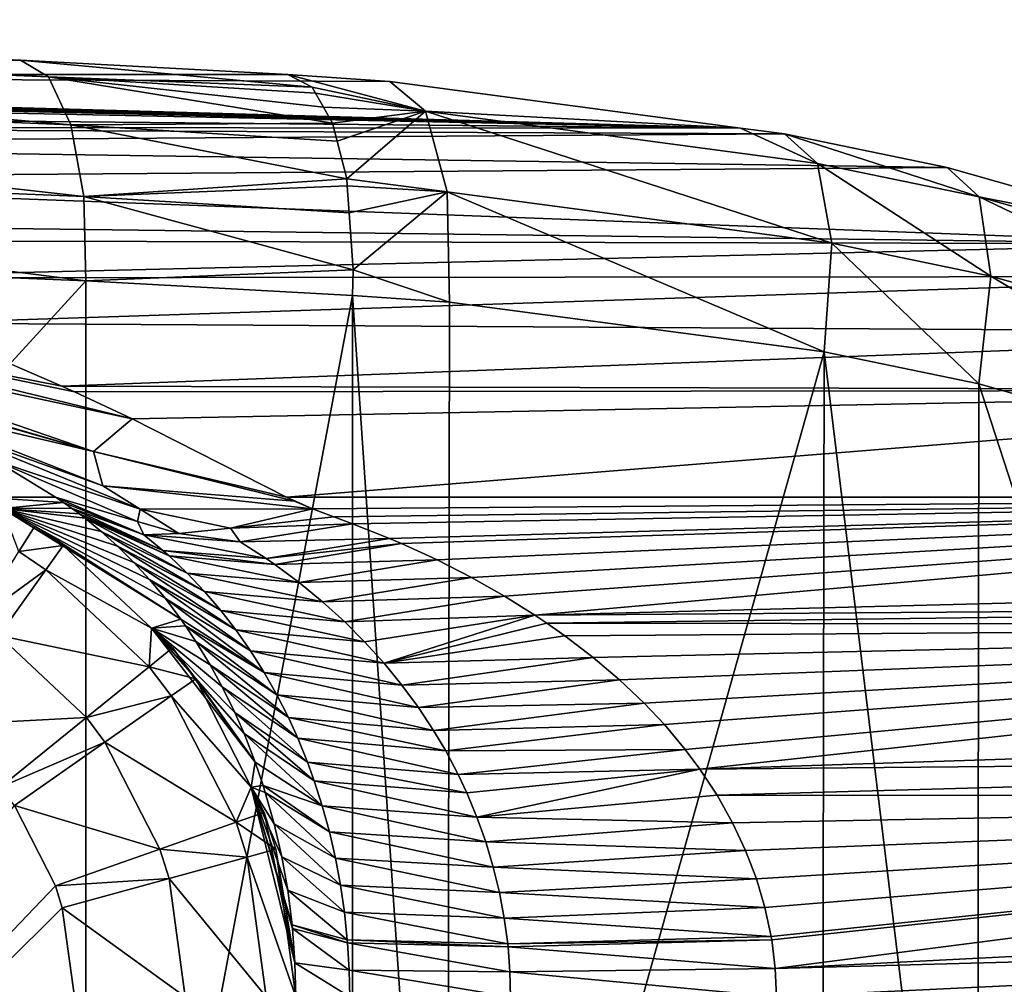
# Model space of a CAD drawing. Extents: x 0 to 42.9, y 0 to 9.3.
# Drawn here: x 33.3 to 37.7, y 4.7 to 9.1 of the extents above; entities that cross this region are included whole.
import ezdxf

# ---------------------------------------------------------------- set-up
doc = ezdxf.new("R2010")
doc.units = 0
doc.layers.add('PORCELANA', color=60, linetype='CONTINUOUS')

msp = doc.modelspace()

# ---------------------------------------------------------------- linework, layer by layer
at = {"layer": 'PORCELANA'}
for points in [[(33.2561, 8.8978, 72.8398), (27.9426, 8.8316, 52.6783), (28.7986, 9.08, 74.4611), (33.2561, 8.8978, 72.8398)], [(33.3831, 8.8215, 73.2003), (33.2561, 8.8978, 72.8398), (28.7986, 9.08, 74.4611), (33.3831, 8.8215, 73.2003)], [(33.3831, 8.8215, 73.2003), (28.7986, 9.08, 74.4611), (28.9272, 9.0039, 74.8214), (33.3831, 8.8215, 73.2003)], [(33.4844, 8.6049, 73.5084), (33.3831, 8.8215, 73.2003), (28.9272, 9.0039, 74.8214), (33.4844, 8.6049, 73.5084)], [(33.4844, 8.6049, 73.5084), (28.9272, 9.0039, 74.8214), (29.0327, 8.7872, 75.1282), (33.4844, 8.6049, 73.5084)], [(33.2561, 8.8978, 72.8398), (34.4636, 8.8317, 72.4006), (27.9426, 8.8316, 52.6783), (33.2561, 8.8978, 72.8398)], [(34.5737, 8.7749, 72.7126), (34.4636, 8.8317, 72.4006), (33.2561, 8.8978, 72.8398), (34.5737, 8.7749, 72.7126)], [(34.5737, 8.7749, 72.7126), (33.2561, 8.8978, 72.8398), (33.3831, 8.8215, 73.2003), (34.5737, 8.7749, 72.7126)], [(34.9246, 8.8003, 72.2335), (27.9426, 8.8316, 52.6783), (34.4636, 8.8317, 72.4006), (34.9246, 8.8003, 72.2335)], [(36.5095, 8.5899, 71.658), (27.957, 8.8302, 52.6443), (27.9426, 8.8316, 52.6783), (36.5095, 8.5899, 71.658)], [(36.5095, 8.5899, 71.658), (27.9426, 8.8316, 52.6783), (34.9246, 8.8003, 72.2335), (36.5095, 8.5899, 71.658)], [(27.9709, 8.829, 52.6174), (27.957, 8.8302, 52.6443), (36.5095, 8.5899, 71.658), (27.9709, 8.829, 52.6174)], [(28.0393, 8.8239, 52.559), (27.9709, 8.829, 52.6174), (36.5095, 8.5899, 71.658), (28.0393, 8.8239, 52.559)], [(28.0393, 8.8239, 52.559), (36.5095, 8.5899, 71.658), (28.0952, 8.8199, 52.5347), (28.0393, 8.8239, 52.559)], [(28.0952, 8.8199, 52.5347), (36.5095, 8.5899, 71.658), (28.2427, 8.8083, 52.4704), (28.0952, 8.8199, 52.5347)], [(28.4141, 8.7929, 52.3952), (28.2427, 8.8083, 52.4704), (36.5095, 8.5899, 71.658), (28.4141, 8.7929, 52.3952)], [(34.666, 8.6119, 72.9913), (34.6248, 8.6852, 72.866), (33.3831, 8.8215, 73.2003), (34.666, 8.6119, 72.9913)], [(33.3831, 8.8215, 73.2003), (34.6248, 8.6852, 72.866), (34.5889, 8.7485, 72.7578), (33.3831, 8.8215, 73.2003)], [(33.3831, 8.8215, 73.2003), (34.5889, 8.7485, 72.7578), (34.5737, 8.7749, 72.7126), (33.3831, 8.8215, 73.2003)], [(34.666, 8.6119, 72.9913), (33.3831, 8.8215, 73.2003), (33.4844, 8.6049, 73.5084), (34.666, 8.6119, 72.9913)], [(34.4636, 8.8317, 72.4006), (34.5737, 8.7749, 72.7126), (35.0854, 8.6661, 72.7061), (34.4636, 8.8317, 72.4006)], [(34.9246, 8.8003, 72.2335), (34.4636, 8.8317, 72.4006), (35.0854, 8.6661, 72.7061), (34.9246, 8.8003, 72.2335)], [(36.5095, 8.5899, 71.658), (28.6094, 8.7728, 52.3094), (28.4141, 8.7929, 52.3952), (36.5095, 8.5899, 71.658)], [(36.5095, 8.5899, 71.658), (28.8276, 8.7474, 52.2142), (28.6094, 8.7728, 52.3094), (36.5095, 8.5899, 71.658)], [(33.543, 8.281, 73.717), (33.4844, 8.6049, 73.5084), (29.0327, 8.7872, 75.1282), (33.543, 8.281, 73.717)], [(33.543, 8.281, 73.717), (29.0327, 8.7872, 75.1282), (29.0979, 8.4629, 75.335), (33.543, 8.281, 73.717)], [(35.0854, 8.6661, 72.7061), (34.5737, 8.7749, 72.7126), (34.5889, 8.7485, 72.7578), (35.0854, 8.6661, 72.7061)], [(34.9246, 8.8003, 72.2335), (35.0854, 8.6661, 72.7061), (36.5095, 8.5899, 71.658), (34.9246, 8.8003, 72.2335)], [(29.4463, 8.6574, 51.9534), (28.8276, 8.7474, 52.2142), (36.5095, 8.5899, 71.658), (29.4463, 8.6574, 51.9534)], [(35.0854, 8.6661, 72.7061), (34.5889, 8.7485, 72.7578), (34.6248, 8.6852, 72.866), (35.0854, 8.6661, 72.7061)], [(34.6248, 8.6852, 72.866), (34.666, 8.6119, 72.9913), (35.0854, 8.6661, 72.7061), (34.6248, 8.6852, 72.866)], [(29.4463, 8.6574, 51.9534), (36.5095, 8.5899, 71.658), (29.7727, 8.5947, 51.8221), (29.4463, 8.6574, 51.9534)], [(35.0854, 8.6661, 72.7061), (34.666, 8.6119, 72.9913), (34.6868, 8.5304, 73.0608), (35.0854, 8.6661, 72.7061)], [(35.0854, 8.6661, 72.7061), (34.6868, 8.5304, 73.0608), (34.73, 8.3611, 73.2052), (35.0854, 8.6661, 72.7061)], [(34.73, 8.3611, 73.2052), (35.1838, 8.3012, 73.0587), (35.0854, 8.6661, 72.7061), (34.73, 8.3611, 73.2052)], [(36.5095, 8.5899, 71.658), (35.0854, 8.6661, 72.7061), (36.8567, 8.4304, 72.0623), (36.5095, 8.5899, 71.658)], [(35.0854, 8.6661, 72.7061), (35.1838, 8.3012, 73.0587), (36.9221, 8.07, 72.4264), (35.0854, 8.6661, 72.7061)], [(35.0854, 8.6661, 72.7061), (36.9221, 8.07, 72.4264), (36.8567, 8.4304, 72.0623), (35.0854, 8.6661, 72.7061)], [(29.7727, 8.5947, 51.8221), (36.5095, 8.5899, 71.658), (36.7075, 8.5635, 71.586), (29.7727, 8.5947, 51.8221)], [(29.7727, 8.5947, 51.8221), (36.7075, 8.5635, 71.586), (30.1636, 8.5195, 51.6649), (29.7727, 8.5947, 51.8221)], [(33.4844, 8.6049, 73.5084), (34.6868, 8.5304, 73.0608), (34.666, 8.6119, 72.9913), (33.4844, 8.6049, 73.5084)], [(34.73, 8.3611, 73.2052), (34.6868, 8.5304, 73.0608), (33.4844, 8.6049, 73.5084), (34.73, 8.3611, 73.2052)], [(34.73, 8.3611, 73.2052), (33.4844, 8.6049, 73.5084), (33.543, 8.281, 73.717), (34.73, 8.3611, 73.2052)], [(36.5095, 8.5899, 71.658), (36.8567, 8.4304, 72.0623), (36.7075, 8.5635, 71.586), (36.5095, 8.5899, 71.658)], [(30.1636, 8.5195, 51.6649), (36.7075, 8.5635, 71.586), (37.4429, 8.4112, 71.3185), (30.1636, 8.5195, 51.6649)], [(36.7075, 8.5635, 71.586), (36.8567, 8.4304, 72.0623), (37.5867, 8.279, 71.7966), (36.7075, 8.5635, 71.586)], [(36.7075, 8.5635, 71.586), (37.5867, 8.279, 71.7966), (37.4429, 8.4112, 71.3185), (36.7075, 8.5635, 71.586)], [(30.1636, 8.5195, 51.6649), (37.4429, 8.4112, 71.3185), (30.8159, 8.3629, 51.4029), (30.1636, 8.5195, 51.6649)], [(33.552, 7.899, 73.7949), (33.543, 8.281, 73.717), (29.0979, 8.4629, 75.335), (33.552, 7.899, 73.7949)], [(33.552, 7.899, 73.7949), (29.0979, 8.4629, 75.335), (29.114, 8.0804, 75.4102), (33.552, 7.899, 73.7949)], [(30.8159, 8.3629, 51.4029), (37.4429, 8.4112, 71.3185), (38.658, 8.0667, 70.8762), (30.8159, 8.3629, 51.4029)], [(36.8567, 8.4304, 72.0623), (36.9221, 8.07, 72.4264), (37.6392, 7.9214, 72.1654), (36.8567, 8.4304, 72.0623)], [(36.8567, 8.4304, 72.0623), (37.6392, 7.9214, 72.1654), (37.5867, 8.279, 71.7966), (36.8567, 8.4304, 72.0623)], [(37.4429, 8.4112, 71.3185), (37.5867, 8.279, 71.7966), (38.658, 8.0667, 70.8762), (37.4429, 8.4112, 71.3185)], [(30.8159, 8.3629, 51.4029), (38.658, 8.0667, 70.8762), (31.532, 8.1572, 51.1319), (30.8159, 8.3629, 51.4029)], [(33.543, 8.281, 73.717), (34.7319, 8.3297, 73.2161), (34.73, 8.3611, 73.2052), (33.543, 8.281, 73.717)], [(33.543, 8.281, 73.717), (34.7407, 8.2074, 73.2586), (34.7319, 8.3297, 73.2161), (33.543, 8.281, 73.717)], [(34.73, 8.3611, 73.2052), (34.7319, 8.3297, 73.2161), (35.1838, 8.3012, 73.0587), (34.73, 8.3611, 73.2052)], [(35.1838, 8.3012, 73.0587), (34.7319, 8.3297, 73.2161), (34.7407, 8.2074, 73.2586), (35.1838, 8.3012, 73.0587)], [(34.7593, 7.949, 73.3484), (34.7407, 8.2074, 73.2586), (33.543, 8.281, 73.717), (34.7593, 7.949, 73.3484)], [(34.7593, 7.949, 73.3484), (33.543, 8.281, 73.717), (33.552, 7.899, 73.7949), (34.7593, 7.949, 73.3484)], [(35.1838, 8.3012, 73.0587), (34.7407, 8.2074, 73.2586), (34.7593, 7.949, 73.3484), (35.1838, 8.3012, 73.0587)], [(34.7593, 7.949, 73.3484), (35.1941, 7.8033, 73.1972), (35.1838, 8.3012, 73.0587), (34.7593, 7.949, 73.3484)], [(35.1838, 8.3012, 73.0587), (35.1941, 7.8033, 73.1972), (36.8872, 7.5784, 72.5811), (35.1838, 8.3012, 73.0587)], [(35.1838, 8.3012, 73.0587), (36.8872, 7.5784, 72.5811), (36.9221, 8.07, 72.4264), (35.1838, 8.3012, 73.0587)], [(38.658, 8.0667, 70.8762), (37.5867, 8.279, 71.7966), (39.3127, 7.7897, 71.1683), (38.658, 8.0667, 70.8762)], [(37.5867, 8.279, 71.7966), (37.6392, 7.9214, 72.1654), (39.3328, 7.4411, 71.549), (37.5867, 8.279, 71.7966)], [(37.5867, 8.279, 71.7966), (39.3328, 7.4411, 71.549), (39.3127, 7.7897, 71.1683), (37.5867, 8.279, 71.7966)], [(38.658, 8.0667, 70.8762), (31.7542, 8.0817, 51.049), (31.532, 8.1572, 51.1319), (38.658, 8.0667, 70.8762)], [(27.437, 1.2037, 76.0208), (33.552, 7.899, 73.7949), (29.114, 8.0804, 75.4102), (27.437, 1.2037, 76.0208)], [(38.658, 8.0667, 70.8762), (32.2507, 7.9132, 50.8637), (31.7542, 8.0817, 51.049), (38.658, 8.0667, 70.8762)], [(39.1809, 7.9185, 70.6859), (32.2507, 7.9132, 50.8637), (38.658, 8.0667, 70.8762), (39.1809, 7.9185, 70.6859)], [(36.9221, 8.07, 72.4264), (36.8872, 7.5784, 72.5811), (37.5862, 7.4336, 72.3267), (36.9221, 8.07, 72.4264)], [(36.9221, 8.07, 72.4264), (37.5862, 7.4336, 72.3267), (37.6392, 7.9214, 72.1654), (36.9221, 8.07, 72.4264)], [(39.1809, 7.9185, 70.6859), (32.7847, 7.7079, 50.6721), (32.2507, 7.9132, 50.8637), (39.1809, 7.9185, 70.6859)], [(39.877, 7.666, 70.4322), (32.7847, 7.7079, 50.6721), (39.1809, 7.9185, 70.6859), (39.877, 7.666, 70.4322)], [(33.552, 7.899, 73.7949), (34.7554, 7.8331, 73.3569), (34.7593, 7.949, 73.3484), (33.552, 7.899, 73.7949)], [(34.7593, 7.949, 73.3484), (34.7554, 7.8331, 73.3569), (35.1941, 7.8033, 73.1972), (34.7593, 7.949, 73.3484)], [(37.6392, 7.9214, 72.1654), (37.5862, 7.4336, 72.3267), (39.2361, 6.9658, 71.7261), (37.6392, 7.9214, 72.1654)], [(37.6392, 7.9214, 72.1654), (39.2361, 6.9658, 71.7261), (39.3328, 7.4411, 71.549), (37.6392, 7.9214, 72.1654)], [(33.553, 1.4285, 73.7947), (33.552, 7.899, 73.7949), (27.437, 1.2037, 76.0208), (33.553, 1.4285, 73.7947)], [(33.553, 1.4285, 73.7947), (34.7554, 7.8331, 73.3569), (33.552, 7.899, 73.7949), (33.553, 1.4285, 73.7947)], [(34.7554, 1.4944, 73.3569), (34.7554, 7.8331, 73.3569), (33.553, 1.4285, 73.7947), (34.7554, 1.4944, 73.3569)], [(35.1831, 1.5235, 73.2012), (35.1941, 7.8033, 73.1972), (34.7554, 7.8331, 73.3569), (35.1831, 1.5235, 73.2012)], [(35.1831, 1.5235, 73.2012), (34.7554, 7.8331, 73.3569), (34.7554, 1.4944, 73.3569), (35.1831, 1.5235, 73.2012)], [(36.8872, 7.5784, 72.5811), (35.1941, 7.8033, 73.1972), (35.1831, 1.5235, 73.2012), (36.8872, 7.5784, 72.5811)], [(33.4429, 7.4233, 50.4374), (31.9631, 7.7164, 45.8839), (32.7847, 7.7079, 50.6721), (33.4429, 7.4233, 50.4374)], [(33.4429, 7.4233, 50.4374), (33.5002, 7.3985, 50.4169), (31.9631, 7.7164, 45.8839), (33.4429, 7.4233, 50.4374)], [(31.9631, 7.7164, 45.8839), (33.5002, 7.3985, 50.4169), (33.7612, 7.2761, 50.3264), (31.9631, 7.7164, 45.8839)], [(31.9631, 7.7164, 45.8839), (33.7612, 7.2761, 50.3264), (32.1665, 7.6184, 45.5881), (31.9631, 7.7164, 45.8839)], [(39.877, 7.666, 70.4322), (33.4429, 7.4233, 50.4374), (32.7847, 7.7079, 50.6721), (39.877, 7.666, 70.4322)], [(40.4631, 7.4049, 70.2183), (33.4429, 7.4233, 50.4374), (39.877, 7.666, 70.4322), (40.4631, 7.4049, 70.2183)], [(32.1665, 7.6184, 45.5881), (33.7612, 7.2761, 50.3264), (33.5854, 7.1278, 47.4386), (32.1665, 7.6184, 45.5881)], [(32.1665, 7.6184, 45.5881), (33.5854, 7.1278, 47.4386), (32.5151, 7.4404, 45.0748), (32.1665, 7.6184, 45.5881)], [(35.1831, 1.5235, 73.2012), (36.8765, 1.7469, 72.5848), (36.8872, 7.5784, 72.5811), (35.1831, 1.5235, 73.2012)], [(36.8872, 7.5784, 72.5811), (36.8765, 1.7469, 72.5848), (37.5784, 1.8921, 72.3296), (36.8872, 7.5784, 72.5811)], [(36.8872, 7.5784, 72.5811), (37.5784, 1.8921, 72.3296), (37.5862, 7.4336, 72.3267), (36.8872, 7.5784, 72.5811)], [(32.5151, 7.4404, 45.0748), (33.5854, 7.1278, 47.4386), (32.5444, 7.4244, 45.0319), (32.5151, 7.4404, 45.0748)], [(37.5862, 7.4336, 72.3267), (37.5784, 1.8921, 72.3296), (39.2307, 2.3606, 71.7281), (37.5862, 7.4336, 72.3267)], [(37.5862, 7.4336, 72.3267), (39.2307, 2.3606, 71.7281), (39.2361, 6.9658, 71.7261), (37.5862, 7.4336, 72.3267)], [(33.5854, 7.1278, 47.4386), (32.7126, 7.3338, 44.7879), (32.5444, 7.4244, 45.0319), (33.5854, 7.1278, 47.4386)], [(40.4631, 7.4049, 70.2183), (33.5002, 7.3985, 50.4169), (33.4429, 7.4233, 50.4374), (40.4631, 7.4049, 70.2183)], [(33.7612, 7.2761, 50.3264), (33.5002, 7.3985, 50.4169), (40.4631, 7.4049, 70.2183), (33.7612, 7.2761, 50.3264)], [(40.4631, 7.4049, 70.2183), (34.4585, 6.9218, 50.0893), (33.7612, 7.2761, 50.3264), (40.4631, 7.4049, 70.2183)], [(41.5476, 6.9218, 69.8225), (34.4585, 6.9218, 50.0893), (40.4631, 7.4049, 70.2183), (41.5476, 6.9218, 69.8225)], [(32.7126, 7.3338, 44.7879), (33.5854, 7.1278, 47.4386), (33.6287, 6.973, 47.337), (32.7126, 7.3338, 44.7879)], [(32.7126, 7.3338, 44.7879), (33.6287, 6.973, 47.337), (32.8699, 7.246, 44.5711), (32.7126, 7.3338, 44.7879)], [(33.7612, 7.2761, 50.3264), (34.4585, 6.9218, 50.0893), (33.5854, 7.1278, 47.4386), (33.7612, 7.2761, 50.3264)], [(32.8699, 7.246, 44.5711), (33.6287, 6.973, 47.337), (33.7974, 6.8669, 47.1938), (32.8699, 7.246, 44.5711)], [(32.8699, 7.246, 44.5711), (33.7974, 6.8669, 47.1938), (33.1448, 7.0865, 44.2428), (32.8699, 7.246, 44.5711)], [(33.5854, 7.1278, 47.4386), (34.4585, 6.9218, 50.0893), (34.4944, 6.9031, 50.0837), (33.5854, 7.1278, 47.4386)], [(33.5854, 7.1278, 47.4386), (34.4944, 6.9031, 50.0837), (33.6287, 6.973, 47.337), (33.5854, 7.1278, 47.4386)], [(33.4148, 6.9218, 43.9792), (33.0808, 6.9218, 0.9967), (33.1448, 7.0865, 44.2428), (33.4148, 6.9218, 43.9792)], [(33.1448, 7.0865, 44.2428), (33.7974, 6.8669, 47.1938), (33.7854, 6.812, 46.0656), (33.1448, 7.0865, 44.2428)], [(33.1448, 7.0865, 44.2428), (33.7854, 6.812, 46.0656), (33.4148, 6.9218, 43.9792), (33.1448, 7.0865, 44.2428)], [(33.6287, 6.973, 47.337), (34.4944, 6.9031, 50.0837), (34.575, 6.8686, 50.1228), (33.6287, 6.973, 47.337)], [(33.6287, 6.973, 47.337), (34.575, 6.8686, 50.1228), (33.7974, 6.8669, 47.1938), (33.6287, 6.973, 47.337)], [(33.4507, 6.898, 43.8118), (33.175, 6.8701, 0.9966), (33.0808, 6.9218, 0.9967), (33.4507, 6.898, 43.8118)], [(33.4507, 6.898, 43.8118), (33.0808, 6.9218, 0.9967), (33.4148, 6.9218, 43.9792), (33.4507, 6.898, 43.8118)], [(33.4861, 6.8727, 43.6521), (33.175, 6.8701, 0.9966), (33.4507, 6.898, 43.8118), (33.4861, 6.8727, 43.6521)], [(33.4507, 6.898, 43.8118), (33.4148, 6.9218, 43.9792), (33.8137, 6.7519, 45.9874), (33.4507, 6.898, 43.8118)], [(33.8137, 6.7519, 45.9874), (33.4148, 6.9218, 43.9792), (33.7854, 6.812, 46.0656), (33.8137, 6.7519, 45.9874)], [(33.4507, 6.898, 43.8118), (33.8137, 6.7519, 45.9874), (33.4861, 6.8727, 43.6521), (33.4507, 6.898, 43.8118)], [(34.4944, 6.9031, 50.0837), (34.4585, 6.9218, 50.0893), (34.575, 6.8686, 50.1228), (34.4944, 6.9031, 50.0837)], [(34.575, 6.8686, 50.1228), (34.4585, 6.9218, 50.0893), (41.5476, 6.9218, 69.8225), (34.575, 6.8686, 50.1228)], [(34.575, 6.8686, 50.1228), (41.5476, 6.9218, 69.8225), (34.6711, 6.8328, 50.2122), (34.575, 6.8686, 50.1228)], [(34.6711, 6.8328, 50.2122), (41.5476, 6.9218, 69.8225), (34.7561, 6.8019, 50.304), (34.6711, 6.8328, 50.2122)], [(41.5476, 6.9218, 69.8225), (34.9233, 6.7357, 50.4825), (34.7561, 6.8019, 50.304), (41.5476, 6.9218, 69.8225)], [(41.5476, 6.9218, 69.8225), (34.978, 6.7124, 50.5403), (34.9233, 6.7357, 50.4825), (41.5476, 6.9218, 69.8225)], [(35.1384, 6.6385, 50.7096), (34.978, 6.7124, 50.5403), (41.5476, 6.9218, 69.8225), (35.1384, 6.6385, 50.7096)], [(41.5476, 6.9218, 69.8225), (35.2937, 6.559, 50.8716), (35.1384, 6.6385, 50.7096), (41.5476, 6.9218, 69.8225)], [(41.5476, 6.9218, 69.8225), (35.4434, 6.4741, 51.0262), (35.2937, 6.559, 50.8716), (41.5476, 6.9218, 69.8225)], [(35.5801, 6.3884, 51.1671), (35.4434, 6.4741, 51.0262), (41.5476, 6.9218, 69.8225), (35.5801, 6.3884, 51.1671)], [(41.5476, 6.9218, 69.8225), (42.0742, 6.554, 69.6306), (35.5801, 6.3884, 51.1671), (41.5476, 6.9218, 69.8225)], [(33.4861, 6.8727, 43.6521), (33.5234, 6.8459, 43.483), (33.175, 6.8701, 0.9966), (33.4861, 6.8727, 43.6521)], [(33.6213, 6.767, 43.0585), (33.6951, 6.7002, 42.7515), (33.175, 6.8701, 0.9966), (33.6213, 6.767, 43.0585)], [(33.175, 6.8701, 0.9966), (33.6951, 6.7002, 42.7515), (33.769, 6.6267, 42.4548), (33.175, 6.8701, 0.9966)], [(33.175, 6.8701, 0.9966), (33.769, 6.6267, 42.4548), (33.8394, 6.5499, 42.1824), (33.175, 6.8701, 0.9966)], [(33.175, 6.8701, 0.9966), (33.5234, 6.8459, 43.483), (33.5479, 6.8273, 43.3755), (33.175, 6.8701, 0.9966)], [(33.175, 6.8701, 0.9966), (33.5479, 6.8273, 43.3755), (33.6213, 6.767, 43.0585), (33.175, 6.8701, 0.9966)], [(33.8394, 6.5499, 42.1824), (33.9109, 6.4633, 41.9114), (33.175, 6.8701, 0.9966), (33.8394, 6.5499, 42.1824)], [(33.175, 6.8701, 0.9966), (33.9109, 6.4633, 41.9114), (33.981, 6.3701, 41.6545), (33.175, 6.8701, 0.9966)], [(33.175, 6.8701, 0.9966), (33.981, 6.3701, 41.6545), (33.3206, 6.7903, 0.9965), (33.175, 6.8701, 0.9966)], [(33.175, 6.8701, 0.9966), (33.3206, 6.7903, 0.9965), (33.2493, 6.6756, 0.498), (33.175, 6.8701, 0.9966)], [(33.4861, 6.8727, 43.6521), (33.8137, 6.7519, 45.9874), (33.8992, 6.681, 45.8305), (33.4861, 6.8727, 43.6521)], [(33.4861, 6.8727, 43.6521), (33.8992, 6.681, 45.8305), (33.5234, 6.8459, 43.483), (33.4861, 6.8727, 43.6521)], [(33.7974, 6.8669, 47.1938), (33.9709, 6.7571, 47.1086), (33.7854, 6.812, 46.0656), (33.7974, 6.8669, 47.1938)], [(34.575, 6.8686, 50.1228), (34.2046, 6.7823, 48.1429), (33.7974, 6.8669, 47.1938), (34.575, 6.8686, 50.1228)], [(33.7974, 6.8669, 47.1938), (34.2046, 6.7823, 48.1429), (33.9709, 6.7571, 47.1086), (33.7974, 6.8669, 47.1938)], [(34.575, 6.8686, 50.1228), (34.6711, 6.8328, 50.2122), (34.2046, 6.7823, 48.1429), (34.575, 6.8686, 50.1228)], [(33.5234, 6.8459, 43.483), (33.8992, 6.681, 45.8305), (33.9272, 6.6563, 45.7792), (33.5234, 6.8459, 43.483)], [(33.5234, 6.8459, 43.483), (33.9272, 6.6563, 45.7792), (33.5479, 6.8273, 43.3755), (33.5234, 6.8459, 43.483)], [(33.5479, 6.8273, 43.3755), (33.9272, 6.6563, 45.7792), (34.0093, 6.5787, 45.6276), (33.5479, 6.8273, 43.3755)], [(33.5479, 6.8273, 43.3755), (34.0093, 6.5787, 45.6276), (33.6213, 6.767, 43.0585), (33.5479, 6.8273, 43.3755)], [(33.8137, 6.7519, 45.9874), (33.7854, 6.812, 46.0656), (33.9709, 6.7571, 47.1086), (33.8137, 6.7519, 45.9874)], [(34.7561, 6.8019, 50.304), (34.2046, 6.7823, 48.1429), (34.6711, 6.8328, 50.2122), (34.7561, 6.8019, 50.304)], [(33.2493, 6.6756, 0.498), (33.3206, 6.7903, 0.9965), (33.4497, 6.7041, 0.9966), (33.2493, 6.6756, 0.498)], [(33.3206, 6.7903, 0.9965), (33.981, 6.3701, 41.6545), (33.4497, 6.7041, 0.9966), (33.3206, 6.7903, 0.9965)], [(33.6213, 6.767, 43.0585), (34.0093, 6.5787, 45.6276), (34.0874, 6.4962, 45.4805), (33.6213, 6.767, 43.0585)], [(33.6213, 6.767, 43.0585), (34.0874, 6.4962, 45.4805), (33.6951, 6.7002, 42.7515), (33.6213, 6.767, 43.0585)], [(33.9709, 6.7571, 47.1086), (34.2046, 6.7823, 48.1429), (34.2493, 6.7198, 48.1542), (33.9709, 6.7571, 47.1086)], [(34.7561, 6.8019, 50.304), (34.2493, 6.7198, 48.1542), (34.2046, 6.7823, 48.1429), (34.7561, 6.8019, 50.304)], [(34.9233, 6.7357, 50.4825), (34.2493, 6.7198, 48.1542), (34.7561, 6.8019, 50.304), (34.9233, 6.7357, 50.4825)], [(33.9709, 6.7571, 47.1086), (34.2493, 6.7198, 48.1542), (33.8137, 6.7519, 45.9874), (33.9709, 6.7571, 47.1086)], [(33.8137, 6.7519, 45.9874), (34.2493, 6.7198, 48.1542), (34.3667, 6.6442, 48.1672), (33.8137, 6.7519, 45.9874)], [(33.8137, 6.7519, 45.9874), (34.3667, 6.6442, 48.1672), (33.8992, 6.681, 45.8305), (33.8137, 6.7519, 45.9874)], [(34.9233, 6.7357, 50.4825), (34.3667, 6.6442, 48.1672), (34.2493, 6.7198, 48.1542), (34.9233, 6.7357, 50.4825)], [(34.978, 6.7124, 50.5403), (34.3667, 6.6442, 48.1672), (34.9233, 6.7357, 50.4825), (34.978, 6.7124, 50.5403)], [(33.0559, 6.3651, 0.1334), (33.2493, 6.6756, 0.498), (33.3713, 6.5941, 0.4981), (33.0559, 6.3651, 0.1334)], [(33.2493, 6.6756, 0.498), (33.4497, 6.7041, 0.9966), (33.3713, 6.5941, 0.4981), (33.2493, 6.6756, 0.498)], [(33.3713, 6.5941, 0.4981), (33.4497, 6.7041, 0.9966), (33.8474, 6.3301, 0.9973), (33.3713, 6.5941, 0.4981)], [(33.4497, 6.7041, 0.9966), (33.981, 6.3701, 41.6545), (33.8474, 6.3301, 0.9973), (33.4497, 6.7041, 0.9966)], [(33.6951, 6.7002, 42.7515), (34.0874, 6.4962, 45.4805), (34.1616, 6.4091, 45.3381), (33.6951, 6.7002, 42.7515)], [(33.6951, 6.7002, 42.7515), (34.1616, 6.4091, 45.3381), (33.769, 6.6267, 42.4548), (33.6951, 6.7002, 42.7515)], [(33.8992, 6.681, 45.8305), (34.3667, 6.6442, 48.1672), (34.4048, 6.6179, 48.1711), (33.8992, 6.681, 45.8305)], [(33.8992, 6.681, 45.8305), (34.4048, 6.6179, 48.1711), (33.9272, 6.6563, 45.7792), (33.8992, 6.681, 45.8305)], [(34.978, 6.7124, 50.5403), (34.4048, 6.6179, 48.1711), (34.3667, 6.6442, 48.1672), (34.978, 6.7124, 50.5403)], [(35.1384, 6.6385, 50.7096), (34.4048, 6.6179, 48.1711), (34.978, 6.7124, 50.5403), (35.1384, 6.6385, 50.7096)], [(33.9272, 6.6563, 45.7792), (34.4048, 6.6179, 48.1711), (34.5159, 6.5357, 48.1825), (33.9272, 6.6563, 45.7792)], [(33.9272, 6.6563, 45.7792), (34.5159, 6.5357, 48.1825), (34.0093, 6.5787, 45.6276), (33.9272, 6.6563, 45.7792)], [(35.1384, 6.6385, 50.7096), (34.5159, 6.5357, 48.1825), (34.4048, 6.6179, 48.1711), (35.1384, 6.6385, 50.7096)], [(35.2937, 6.559, 50.8716), (34.5159, 6.5357, 48.1825), (35.1384, 6.6385, 50.7096), (35.2937, 6.559, 50.8716)], [(33.0559, 6.3651, 0.1334), (33.3713, 6.5941, 0.4981), (33.1587, 6.2962, 0.1334), (33.0559, 6.3651, 0.1334)], [(33.1587, 6.2962, 0.1334), (33.3713, 6.5941, 0.4981), (33.8381, 6.1557, 0.4986), (33.1587, 6.2962, 0.1334)], [(33.3713, 6.5941, 0.4981), (33.8474, 6.3301, 0.9973), (33.8381, 6.1557, 0.4986), (33.3713, 6.5941, 0.4981)], [(33.769, 6.6267, 42.4548), (34.1616, 6.4091, 45.3381), (34.2292, 6.3219, 45.2073), (33.769, 6.6267, 42.4548)], [(33.769, 6.6267, 42.4548), (34.2292, 6.3219, 45.2073), (33.8394, 6.5499, 42.1824), (33.769, 6.6267, 42.4548)], [(33.8394, 6.5499, 42.1824), (34.2292, 6.3219, 45.2073), (34.2954, 6.2274, 45.077), (33.8394, 6.5499, 42.1824)], [(33.8394, 6.5499, 42.1824), (34.2954, 6.2274, 45.077), (33.9109, 6.4633, 41.9114), (33.8394, 6.5499, 42.1824)], [(34.0093, 6.5787, 45.6276), (34.5159, 6.5357, 48.1825), (34.6213, 6.449, 48.1925), (34.0093, 6.5787, 45.6276)], [(34.0093, 6.5787, 45.6276), (34.6213, 6.449, 48.1925), (34.0874, 6.4962, 45.4805), (34.0093, 6.5787, 45.6276)], [(35.2937, 6.559, 50.8716), (34.6213, 6.449, 48.1925), (34.5159, 6.5357, 48.1825), (35.2937, 6.559, 50.8716)], [(35.4434, 6.4741, 51.0262), (34.6213, 6.449, 48.1925), (35.2937, 6.559, 50.8716), (35.4434, 6.4741, 51.0262)], [(35.5801, 6.3884, 51.1671), (42.0742, 6.554, 69.6306), (42.1921, 6.4373, 69.5875), (35.5801, 6.3884, 51.1671)], [(34.0874, 6.4962, 45.4805), (34.6213, 6.449, 48.1925), (34.7209, 6.3581, 48.2015), (34.0874, 6.4962, 45.4805)], [(34.0874, 6.4962, 45.4805), (34.7209, 6.3581, 48.2015), (34.1616, 6.4091, 45.3381), (34.0874, 6.4962, 45.4805)], [(33.9109, 6.4633, 41.9114), (34.2954, 6.2274, 45.077), (34.3574, 6.1297, 44.9536), (33.9109, 6.4633, 41.9114)], [(33.9109, 6.4633, 41.9114), (34.3574, 6.1297, 44.9536), (33.981, 6.3701, 41.6545), (33.9109, 6.4633, 41.9114)], [(35.4434, 6.4741, 51.0262), (34.7209, 6.3581, 48.2015), (34.6213, 6.449, 48.1925), (35.4434, 6.4741, 51.0262)], [(35.5801, 6.3884, 51.1671), (34.7209, 6.3581, 48.2015), (35.4434, 6.4741, 51.0262), (35.5801, 6.3884, 51.1671)], [(34.1616, 6.4091, 45.3381), (34.7209, 6.3581, 48.2015), (34.811, 6.2679, 48.2093), (34.1616, 6.4091, 45.3381)], [(34.1616, 6.4091, 45.3381), (34.811, 6.2679, 48.2093), (34.2292, 6.3219, 45.2073), (34.1616, 6.4091, 45.3381)], [(35.5801, 6.3884, 51.1671), (42.1921, 6.4373, 69.5875), (35.6333, 6.3516, 51.2215), (35.5801, 6.3884, 51.1671)], [(35.6333, 6.3516, 51.2215), (42.1921, 6.4373, 69.5875), (42.2593, 6.3439, 69.563), (35.6333, 6.3516, 51.2215)], [(33.8474, 6.3301, 0.9973), (33.981, 6.3701, 41.6545), (34.0015, 6.3399, 41.5812), (33.8474, 6.3301, 0.9973)], [(33.981, 6.3701, 41.6545), (34.3574, 6.1297, 44.9536), (34.0015, 6.3399, 41.5812), (33.981, 6.3701, 41.6545)], [(35.5801, 6.3884, 51.1671), (34.811, 6.2679, 48.2093), (34.7209, 6.3581, 48.2015), (35.5801, 6.3884, 51.1671)], [(35.5801, 6.3884, 51.1671), (34.8984, 6.171, 48.2167), (34.811, 6.2679, 48.2093), (35.5801, 6.3884, 51.1671)], [(35.6333, 6.3516, 51.2215), (34.8984, 6.171, 48.2167), (35.5801, 6.3884, 51.1671), (35.6333, 6.3516, 51.2215)], [(33.8474, 6.3301, 0.9973), (33.9429, 6.2406, 0.9976), (33.8381, 6.1557, 0.4986), (33.8474, 6.3301, 0.9973)], [(33.8474, 6.3301, 0.9973), (34.0015, 6.3399, 41.5812), (34.0488, 6.2702, 41.4122), (33.8474, 6.3301, 0.9973)], [(34.0488, 6.2702, 41.4122), (34.1135, 6.1638, 41.1852), (33.8474, 6.3301, 0.9973), (34.0488, 6.2702, 41.4122)], [(33.8474, 6.3301, 0.9973), (34.1135, 6.1638, 41.1852), (34.168, 6.0645, 40.9981), (33.8474, 6.3301, 0.9973)], [(33.8474, 6.3301, 0.9973), (34.168, 6.0645, 40.9981), (34.2251, 5.9479, 40.8047), (33.8474, 6.3301, 0.9973)], [(34.2251, 5.9479, 40.8047), (34.2664, 5.8535, 40.6685), (33.8474, 6.3301, 0.9973), (34.2251, 5.9479, 40.8047)], [(33.8474, 6.3301, 0.9973), (34.2664, 5.8535, 40.6685), (34.3167, 5.7238, 40.5072), (33.8474, 6.3301, 0.9973)], [(33.8474, 6.3301, 0.9973), (34.3167, 5.7238, 40.5072), (33.9429, 6.2406, 0.9976), (33.8474, 6.3301, 0.9973)], [(34.0015, 6.3399, 41.5812), (34.3574, 6.1297, 44.9536), (34.4143, 6.029, 44.8371), (34.0015, 6.3399, 41.5812)], [(34.0015, 6.3399, 41.5812), (34.4143, 6.029, 44.8371), (34.0488, 6.2702, 41.4122), (34.0015, 6.3399, 41.5812)], [(34.2292, 6.3219, 45.2073), (34.811, 6.2679, 48.2093), (34.8984, 6.171, 48.2167), (34.2292, 6.3219, 45.2073)], [(34.2292, 6.3219, 45.2073), (34.8984, 6.171, 48.2167), (34.2954, 6.2274, 45.077), (34.2292, 6.3219, 45.2073)], [(35.6333, 6.3516, 51.2215), (35.7156, 6.2947, 51.3057), (34.8984, 6.171, 48.2167), (35.6333, 6.3516, 51.2215)], [(35.6333, 6.3516, 51.2215), (42.2593, 6.3439, 69.563), (35.7156, 6.2947, 51.3057), (35.6333, 6.3516, 51.2215)], [(35.7156, 6.2947, 51.3057), (42.2593, 6.3439, 69.563), (35.8428, 6.197, 51.4362), (35.7156, 6.2947, 51.3057)], [(42.2593, 6.3439, 69.563), (35.9624, 6.0956, 51.5585), (35.8428, 6.197, 51.4362), (42.2593, 6.3439, 69.563)], [(42.2593, 6.3439, 69.563), (36.0732, 5.9908, 51.6726), (35.9624, 6.0956, 51.5585), (42.2593, 6.3439, 69.563)], [(36.1648, 5.8942, 51.7662), (36.0732, 5.9908, 51.6726), (42.2593, 6.3439, 69.563), (36.1648, 5.8942, 51.7662)], [(42.2593, 6.3439, 69.563), (36.2593, 5.7815, 51.8615), (36.1648, 5.8942, 51.7662), (42.2593, 6.3439, 69.563)], [(36.3257, 5.6923, 51.9278), (36.2593, 5.7815, 51.8615), (42.2593, 6.3439, 69.563), (36.3257, 5.6923, 51.9278)], [(42.2593, 6.3439, 69.563), (42.5791, 5.8973, 69.446), (36.3257, 5.6923, 51.9278), (42.2593, 6.3439, 69.563)], [(32.8691, 5.89, 0.0001), (33.1587, 6.2962, 0.1334), (33.5542, 5.9253, 0.1335), (32.8691, 5.89, 0.0001)], [(33.1587, 6.2962, 0.1334), (33.8381, 6.1557, 0.4986), (33.5542, 5.9253, 0.1335), (33.1587, 6.2962, 0.1334)], [(34.8984, 6.171, 48.2167), (35.7156, 6.2947, 51.3057), (35.8428, 6.197, 51.4362), (34.8984, 6.171, 48.2167)], [(33.8381, 6.1557, 0.4986), (33.9429, 6.2406, 0.9976), (34.0479, 6.1014, 0.9979), (33.8381, 6.1557, 0.4986)], [(33.9429, 6.2406, 0.9976), (34.3167, 5.7238, 40.5072), (34.0479, 6.1014, 0.9979), (33.9429, 6.2406, 0.9976)], [(34.0488, 6.2702, 41.4122), (34.4143, 6.029, 44.8371), (34.467, 5.9256, 44.7281), (34.0488, 6.2702, 41.4122)], [(34.0488, 6.2702, 41.4122), (34.467, 5.9256, 44.7281), (34.1135, 6.1638, 41.1852), (34.0488, 6.2702, 41.4122)], [(34.2954, 6.2274, 45.077), (34.8984, 6.171, 48.2167), (34.9797, 6.0718, 48.2235), (34.2954, 6.2274, 45.077)], [(34.2954, 6.2274, 45.077), (34.9797, 6.0718, 48.2235), (34.3574, 6.1297, 44.9536), (34.2954, 6.2274, 45.077)], [(34.8984, 6.171, 48.2167), (35.8428, 6.197, 51.4362), (34.9797, 6.0718, 48.2235), (34.8984, 6.171, 48.2167)], [(34.9797, 6.0718, 48.2235), (35.8428, 6.197, 51.4362), (35.9624, 6.0956, 51.5585), (34.9797, 6.0718, 48.2235)], [(33.5542, 5.9253, 0.1335), (33.8381, 6.1557, 0.4986), (33.9377, 6.0242, 0.4988), (33.5542, 5.9253, 0.1335)], [(33.8381, 6.1557, 0.4986), (34.0479, 6.1014, 0.9979), (33.9377, 6.0242, 0.4988), (33.8381, 6.1557, 0.4986)], [(34.1135, 6.1638, 41.1852), (34.467, 5.9256, 44.7281), (34.5093, 5.8319, 44.6383), (34.1135, 6.1638, 41.1852)], [(34.1135, 6.1638, 41.1852), (34.5093, 5.8319, 44.6383), (34.168, 6.0645, 40.9981), (34.1135, 6.1638, 41.1852)], [(33.9377, 6.0242, 0.4988), (34.0479, 6.1014, 0.9979), (34.2983, 5.6118, 0.9991), (33.9377, 6.0242, 0.4988)], [(34.0479, 6.1014, 0.9979), (34.3167, 5.7238, 40.5072), (34.2983, 5.6118, 0.9991), (34.0479, 6.1014, 0.9979)], [(34.3574, 6.1297, 44.9536), (34.9797, 6.0718, 48.2235), (35.0542, 5.9706, 48.2296), (34.3574, 6.1297, 44.9536)], [(34.3574, 6.1297, 44.9536), (35.0542, 5.9706, 48.2296), (34.4143, 6.029, 44.8371), (34.3574, 6.1297, 44.9536)], [(34.9797, 6.0718, 48.2235), (35.9624, 6.0956, 51.5585), (35.0542, 5.9706, 48.2296), (34.9797, 6.0718, 48.2235)], [(35.0542, 5.9706, 48.2296), (35.9624, 6.0956, 51.5585), (36.0732, 5.9908, 51.6726), (35.0542, 5.9706, 48.2296)], [(34.168, 6.0645, 40.9981), (34.5093, 5.8319, 44.6383), (34.553, 5.7245, 44.5453), (34.168, 6.0645, 40.9981)], [(34.168, 6.0645, 40.9981), (34.553, 5.7245, 44.5453), (34.2251, 5.9479, 40.8047), (34.168, 6.0645, 40.9981)], [(33.5542, 5.9253, 0.1335), (33.9377, 6.0242, 0.4988), (33.6379, 5.8143, 0.1337), (33.5542, 5.9253, 0.1335)], [(33.6379, 5.8143, 0.1337), (33.9377, 6.0242, 0.4988), (34.2307, 5.4522, 0.4996), (33.6379, 5.8143, 0.1337)], [(33.9377, 6.0242, 0.4988), (34.2983, 5.6118, 0.9991), (34.2307, 5.4522, 0.4996), (33.9377, 6.0242, 0.4988)], [(34.4143, 6.029, 44.8371), (35.0542, 5.9706, 48.2296), (35.1223, 5.8677, 48.2355), (34.4143, 6.029, 44.8371)], [(34.4143, 6.029, 44.8371), (35.1223, 5.8677, 48.2355), (34.467, 5.9256, 44.7281), (34.4143, 6.029, 44.8371)], [(35.0542, 5.9706, 48.2296), (36.0732, 5.9908, 51.6726), (35.1223, 5.8677, 48.2355), (35.0542, 5.9706, 48.2296)], [(35.1223, 5.8677, 48.2355), (36.0732, 5.9908, 51.6726), (36.1648, 5.8942, 51.7662), (35.1223, 5.8677, 48.2355)], [(32.8691, 5.89, 0.0001), (33.5542, 5.9253, 0.1335), (33.166, 5.6108, 0.0001), (32.8691, 5.89, 0.0001)], [(33.166, 5.6108, 0.0001), (33.5542, 5.9253, 0.1335), (33.6379, 5.8143, 0.1337), (33.166, 5.6108, 0.0001)], [(34.2251, 5.9479, 40.8047), (34.553, 5.7245, 44.5453), (34.5835, 5.6398, 44.4796), (34.2251, 5.9479, 40.8047)], [(34.2251, 5.9479, 40.8047), (34.5835, 5.6398, 44.4796), (34.2664, 5.8535, 40.6685), (34.2251, 5.9479, 40.8047)], [(34.467, 5.9256, 44.7281), (35.1223, 5.8677, 48.2355), (35.1772, 5.7749, 48.2401), (34.467, 5.9256, 44.7281)], [(34.467, 5.9256, 44.7281), (35.1772, 5.7749, 48.2401), (34.5093, 5.8319, 44.6383), (34.467, 5.9256, 44.7281)], [(35.1223, 5.8677, 48.2355), (36.1648, 5.8942, 51.7662), (35.1772, 5.7749, 48.2401), (35.1223, 5.8677, 48.2355)], [(35.1772, 5.7749, 48.2401), (36.1648, 5.8942, 51.7662), (36.2593, 5.7815, 51.8615), (35.1772, 5.7749, 48.2401)], [(36.3257, 5.6923, 51.9278), (42.5791, 5.8973, 69.446), (42.6511, 5.7503, 69.4196), (36.3257, 5.6923, 51.9278)], [(34.2664, 5.8535, 40.6685), (34.5835, 5.6398, 44.4796), (34.6194, 5.5262, 44.4014), (34.2664, 5.8535, 40.6685)], [(34.2664, 5.8535, 40.6685), (34.6194, 5.5262, 44.4014), (34.3167, 5.7238, 40.5072), (34.2664, 5.8535, 40.6685)], [(34.5093, 5.8319, 44.6383), (35.1772, 5.7749, 48.2401), (35.2332, 5.6688, 48.2443), (34.5093, 5.8319, 44.6383)], [(34.5093, 5.8319, 44.6383), (35.2332, 5.6688, 48.2443), (34.553, 5.7245, 44.5453), (34.5093, 5.8319, 44.6383)], [(33.166, 5.6108, 0.0001), (33.6379, 5.8143, 0.1337), (33.2285, 5.5278, 0.0001), (33.166, 5.6108, 0.0001)], [(33.2285, 5.5278, 0.0001), (33.6379, 5.8143, 0.1337), (33.8855, 5.3311, 0.1339), (33.2285, 5.5278, 0.0001)], [(33.6379, 5.8143, 0.1337), (34.2307, 5.4522, 0.4996), (33.8855, 5.3311, 0.1339), (33.6379, 5.8143, 0.1337)], [(35.1772, 5.7749, 48.2401), (36.2593, 5.7815, 51.8615), (35.2332, 5.6688, 48.2443), (35.1772, 5.7749, 48.2401)], [(35.2332, 5.6688, 48.2443), (36.2593, 5.7815, 51.8615), (36.3257, 5.6923, 51.9278), (35.2332, 5.6688, 48.2443)], [(36.3257, 5.6923, 51.9278), (42.6511, 5.7503, 69.4196), (36.4031, 5.5744, 52.0039), (36.3257, 5.6923, 51.9278)], [(36.4031, 5.5744, 52.0039), (42.6511, 5.7503, 69.4196), (42.7056, 5.5702, 69.3997), (36.4031, 5.5744, 52.0039)], [(34.2983, 5.6118, 0.9991), (34.3167, 5.7238, 40.5072), (34.3523, 5.6179, 40.3969), (34.2983, 5.6118, 0.9991)], [(34.3167, 5.7238, 40.5072), (34.6194, 5.5262, 44.4014), (34.3523, 5.6179, 40.3969), (34.3167, 5.7238, 40.5072)], [(34.553, 5.7245, 44.5453), (35.2332, 5.6688, 48.2443), (35.2722, 5.5858, 48.2468), (34.553, 5.7245, 44.5453)], [(34.553, 5.7245, 44.5453), (35.2722, 5.5858, 48.2468), (34.5835, 5.6398, 44.4796), (34.553, 5.7245, 44.5453)], [(36.3257, 5.6923, 51.9278), (35.2722, 5.5858, 48.2468), (35.2332, 5.6688, 48.2443), (36.3257, 5.6923, 51.9278)], [(36.3257, 5.6923, 51.9278), (35.3181, 5.4756, 48.2492), (35.2722, 5.5858, 48.2468), (36.3257, 5.6923, 51.9278)], [(36.4031, 5.5744, 52.0039), (35.3181, 5.4756, 48.2492), (36.3257, 5.6923, 51.9278), (36.4031, 5.5744, 52.0039)], [(34.2983, 5.6118, 0.9991), (34.3574, 5.4967, 0.9992), (34.2307, 5.4522, 0.4996), (34.2983, 5.6118, 0.9991)], [(34.2983, 5.6118, 0.9991), (34.3523, 5.6179, 40.3969), (34.3623, 5.5874, 40.3651), (34.2983, 5.6118, 0.9991)], [(34.3623, 5.5874, 40.3651), (34.4023, 5.4448, 40.2429), (34.2983, 5.6118, 0.9991), (34.3623, 5.5874, 40.3651)], [(34.4023, 5.4448, 40.2429), (34.4363, 5.2969, 40.1412), (34.2983, 5.6118, 0.9991), (34.4023, 5.4448, 40.2429)], [(34.2983, 5.6118, 0.9991), (34.4363, 5.2969, 40.1412), (34.4634, 5.1448, 40.0606), (34.2983, 5.6118, 0.9991)], [(34.2983, 5.6118, 0.9991), (34.4634, 5.1448, 40.0606), (34.4832, 4.9894, 40.0017), (34.2983, 5.6118, 0.9991)], [(34.4832, 4.9894, 40.0017), (34.4851, 4.9716, 39.9965), (34.2983, 5.6118, 0.9991), (34.4832, 4.9894, 40.0017)], [(34.2983, 5.6118, 0.9991), (34.4851, 4.9716, 39.9965), (34.4961, 4.8172, 39.9631), (34.2983, 5.6118, 0.9991)], [(34.2983, 5.6118, 0.9991), (34.4961, 4.8172, 39.9631), (34.3574, 5.4967, 0.9992), (34.2983, 5.6118, 0.9991)], [(34.3523, 5.6179, 40.3969), (34.6194, 5.5262, 44.4014), (34.6516, 5.4095, 44.3325), (34.3523, 5.6179, 40.3969)], [(34.3523, 5.6179, 40.3969), (34.6516, 5.4095, 44.3325), (34.3623, 5.5874, 40.3651), (34.3523, 5.6179, 40.3969)], [(34.5835, 5.6398, 44.4796), (35.2722, 5.5858, 48.2468), (35.3181, 5.4756, 48.2492), (34.5835, 5.6398, 44.4796)], [(34.5835, 5.6398, 44.4796), (35.3181, 5.4756, 48.2492), (34.6194, 5.5262, 44.4014), (34.5835, 5.6398, 44.4796)], [(34.3623, 5.5874, 40.3651), (34.6516, 5.4095, 44.3325), (34.6792, 5.2902, 44.2731), (34.3623, 5.5874, 40.3651)], [(34.3623, 5.5874, 40.3651), (34.6792, 5.2902, 44.2731), (34.4023, 5.4448, 40.2429), (34.3623, 5.5874, 40.3651)], [(35.3181, 5.4756, 48.2492), (36.4031, 5.5744, 52.0039), (36.4729, 5.4497, 52.0723), (35.3181, 5.4756, 48.2492)], [(36.4031, 5.5744, 52.0039), (42.7056, 5.5702, 69.3997), (36.4729, 5.4497, 52.0723), (36.4031, 5.5744, 52.0039)], [(42.7056, 5.5702, 69.3997), (36.532, 5.3241, 52.1296), (36.4729, 5.4497, 52.0723), (42.7056, 5.5702, 69.3997)], [(42.7056, 5.5702, 69.3997), (36.5811, 5.1963, 52.1769), (36.532, 5.3241, 52.1296), (42.7056, 5.5702, 69.3997)], [(36.6194, 5.0667, 52.2142), (36.5811, 5.1963, 52.1769), (42.7056, 5.5702, 69.3997), (36.6194, 5.0667, 52.2142)], [(36.6475, 4.9358, 52.2416), (36.6194, 5.0667, 52.2142), (42.7056, 5.5702, 69.3997), (36.6475, 4.9358, 52.2416)], [(42.7056, 5.5702, 69.3997), (36.6501, 4.9209, 52.244), (36.6475, 4.9358, 52.2416), (42.7056, 5.5702, 69.3997)], [(42.7056, 5.5702, 69.3997), (36.666, 4.7918, 52.2595), (36.6501, 4.9209, 52.244), (42.7056, 5.5702, 69.3997)], [(42.8472, 5.1043, 69.3478), (36.666, 4.7918, 52.2595), (42.7056, 5.5702, 69.3997), (42.8472, 5.1043, 69.3478)], [(30.9692, 2.6032, 0.0001), (33.2285, 5.5278, 0.0001), (33.4138, 5.1657, 0.0001), (30.9692, 2.6032, 0.0001)], [(33.2285, 5.5278, 0.0001), (33.8855, 5.3311, 0.1339), (33.4138, 5.1657, 0.0001), (33.2285, 5.5278, 0.0001)], [(34.6194, 5.5262, 44.4014), (35.3181, 5.4756, 48.2492), (35.3579, 5.3634, 48.2509), (34.6194, 5.5262, 44.4014)], [(34.6194, 5.5262, 44.4014), (35.3579, 5.3634, 48.2509), (34.6516, 5.4095, 44.3325), (34.6194, 5.5262, 44.4014)], [(34.2307, 5.4522, 0.4996), (34.3574, 5.4967, 0.9992), (34.4092, 5.331, 0.9996), (34.2307, 5.4522, 0.4996)], [(34.3574, 5.4967, 0.9992), (34.4961, 4.8172, 39.9631), (34.4092, 5.331, 0.9996), (34.3574, 5.4967, 0.9992)], [(35.3181, 5.4756, 48.2492), (36.4729, 5.4497, 52.0723), (35.3579, 5.3634, 48.2509), (35.3181, 5.4756, 48.2492)], [(33.8855, 5.3311, 0.1339), (34.2307, 5.4522, 0.4996), (34.2798, 5.2953, 0.4996), (33.8855, 5.3311, 0.1339)], [(34.2307, 5.4522, 0.4996), (34.4092, 5.331, 0.9996), (34.2798, 5.2953, 0.4996), (34.2307, 5.4522, 0.4996)], [(34.4023, 5.4448, 40.2429), (34.6792, 5.2902, 44.2731), (34.7017, 5.1686, 44.2234), (34.4023, 5.4448, 40.2429)], [(34.4023, 5.4448, 40.2429), (34.7017, 5.1686, 44.2234), (34.4363, 5.2969, 40.1412), (34.4023, 5.4448, 40.2429)], [(35.3579, 5.3634, 48.2509), (36.4729, 5.4497, 52.0723), (36.532, 5.3241, 52.1296), (35.3579, 5.3634, 48.2509)], [(34.6516, 5.4095, 44.3325), (35.3579, 5.3634, 48.2509), (35.3921, 5.2498, 48.2519), (34.6516, 5.4095, 44.3325)], [(34.6516, 5.4095, 44.3325), (35.3921, 5.2498, 48.2519), (34.6792, 5.2902, 44.2731), (34.6516, 5.4095, 44.3325)], [(35.3579, 5.3634, 48.2509), (36.532, 5.3241, 52.1296), (35.3921, 5.2498, 48.2519), (35.3579, 5.3634, 48.2509)], [(33.4138, 5.1657, 0.0001), (33.8855, 5.3311, 0.1339), (33.9272, 5.1981, 0.1339), (33.4138, 5.1657, 0.0001)], [(33.8855, 5.3311, 0.1339), (34.2798, 5.2953, 0.4996), (33.9272, 5.1981, 0.1339), (33.8855, 5.3311, 0.1339)], [(33.9272, 5.1981, 0.1339), (34.2798, 5.2953, 0.4996), (34.366, 4.6638, 0.4999), (33.9272, 5.1981, 0.1339)], [(34.2798, 5.2953, 0.4996), (34.4092, 5.331, 0.9996), (34.5002, 4.6638, 1.0001), (34.2798, 5.2953, 0.4996)], [(34.2798, 5.2953, 0.4996), (34.5002, 4.6638, 1.0001), (34.366, 4.6638, 0.4999), (34.2798, 5.2953, 0.4996)], [(34.4961, 4.8172, 39.9631), (34.5002, 4.6638, 1.0001), (34.4092, 5.331, 0.9996), (34.4961, 4.8172, 39.9631)], [(34.4363, 5.2969, 40.1412), (34.7017, 5.1686, 44.2234), (34.72, 5.0454, 44.1842), (34.4363, 5.2969, 40.1412)], [(34.4363, 5.2969, 40.1412), (34.72, 5.0454, 44.1842), (34.4634, 5.1448, 40.0606), (34.4363, 5.2969, 40.1412)], [(35.3921, 5.2498, 48.2519), (36.532, 5.3241, 52.1296), (36.5811, 5.1963, 52.1769), (35.3921, 5.2498, 48.2519)], [(34.6792, 5.2902, 44.2731), (35.3921, 5.2498, 48.2519), (35.4197, 5.1349, 48.2527), (34.6792, 5.2902, 44.2731)], [(34.6792, 5.2902, 44.2731), (35.4197, 5.1349, 48.2527), (34.7017, 5.1686, 44.2234), (34.6792, 5.2902, 44.2731)], [(35.3921, 5.2498, 48.2519), (36.5811, 5.1963, 52.1769), (35.4197, 5.1349, 48.2527), (35.3921, 5.2498, 48.2519)], [(30.9692, 2.6032, 0.0001), (33.4138, 5.1657, 0.0001), (33.4451, 5.0652, 0.0001), (30.9692, 2.6032, 0.0001)], [(33.4138, 5.1657, 0.0001), (33.9272, 5.1981, 0.1339), (33.4451, 5.0652, 0.0001), (33.4138, 5.1657, 0.0001)], [(33.4451, 5.0652, 0.0001), (33.9272, 5.1981, 0.1339), (34.0002, 4.6638, 0.1339), (33.4451, 5.0652, 0.0001)], [(33.9272, 5.1981, 0.1339), (34.366, 4.6638, 0.4999), (34.0002, 4.6638, 0.1339), (33.9272, 5.1981, 0.1339)], [(34.7017, 5.1686, 44.2234), (35.4197, 5.1349, 48.2527), (35.4417, 5.0192, 48.2533), (34.7017, 5.1686, 44.2234)], [(34.7017, 5.1686, 44.2234), (35.4417, 5.0192, 48.2533), (34.72, 5.0454, 44.1842), (34.7017, 5.1686, 44.2234)], [(35.4197, 5.1349, 48.2527), (36.5811, 5.1963, 52.1769), (36.6194, 5.0667, 52.2142), (35.4197, 5.1349, 48.2527)], [(34.4634, 5.1448, 40.0606), (34.72, 5.0454, 44.1842), (34.7327, 4.9211, 44.1555), (34.4634, 5.1448, 40.0606)], [(34.4634, 5.1448, 40.0606), (34.7327, 4.9211, 44.1555), (34.4832, 4.9894, 40.0017), (34.4634, 5.1448, 40.0606)], [(35.4197, 5.1349, 48.2527), (36.6194, 5.0667, 52.2142), (35.4417, 5.0192, 48.2533), (35.4197, 5.1349, 48.2527)], [(42.8674, 4.9595, 69.3403), (36.666, 4.7918, 52.2595), (42.8472, 5.1043, 69.3478), (42.8674, 4.9595, 69.3403)], [(33.4451, 5.0652, 0.0001), (33.5002, 4.6638, 0.0001), (30.9692, 2.6032, 0.0001), (33.4451, 5.0652, 0.0001)], [(33.4451, 5.0652, 0.0001), (34.0002, 4.6638, 0.1339), (33.5002, 4.6638, 0.0001), (33.4451, 5.0652, 0.0001)], [(34.72, 5.0454, 44.1842), (35.4417, 5.0192, 48.2533), (35.4573, 4.9031, 48.2538), (34.72, 5.0454, 44.1842)], [(34.72, 5.0454, 44.1842), (35.4573, 4.9031, 48.2538), (34.7327, 4.9211, 44.1555), (34.72, 5.0454, 44.1842)], [(35.4417, 5.0192, 48.2533), (36.6194, 5.0667, 52.2142), (36.6475, 4.9358, 52.2416), (35.4417, 5.0192, 48.2533)], [(34.4832, 4.9894, 40.0017), (34.7327, 4.9211, 44.1555), (34.7339, 4.9069, 44.153), (34.4832, 4.9894, 40.0017)], [(34.4832, 4.9894, 40.0017), (34.7339, 4.9069, 44.153), (34.4851, 4.9716, 39.9965), (34.4832, 4.9894, 40.0017)], [(35.4417, 5.0192, 48.2533), (36.6475, 4.9358, 52.2416), (35.4573, 4.9031, 48.2538), (35.4417, 5.0192, 48.2533)], [(34.4851, 4.9716, 39.9965), (34.7339, 4.9069, 44.153), (34.7415, 4.7846, 44.1368), (34.4851, 4.9716, 39.9965)], [(34.4851, 4.9716, 39.9965), (34.7415, 4.7846, 44.1368), (34.4961, 4.8172, 39.9631), (34.4851, 4.9716, 39.9965)], [(42.8674, 4.9595, 69.3403), (36.6714, 4.6638, 52.2647), (36.666, 4.7918, 52.2595), (42.8674, 4.9595, 69.3403)], [(42.884, 4.6638, 69.3341), (36.6714, 4.6638, 52.2647), (42.8674, 4.9595, 69.3403), (42.884, 4.6638, 69.3341)], [(34.7327, 4.9211, 44.1555), (35.4573, 4.9031, 48.2538), (35.4587, 4.8899, 48.2538), (34.7327, 4.9211, 44.1555)], [(34.7327, 4.9211, 44.1555), (35.4587, 4.8899, 48.2538), (34.7339, 4.9069, 44.153), (34.7327, 4.9211, 44.1555)], [(34.7339, 4.9069, 44.153), (35.4587, 4.8899, 48.2538), (35.4675, 4.7762, 48.254), (34.7339, 4.9069, 44.153)], [(34.7339, 4.9069, 44.153), (35.4675, 4.7762, 48.254), (34.7415, 4.7846, 44.1368), (34.7339, 4.9069, 44.153)], [(35.4573, 4.9031, 48.2538), (36.6475, 4.9358, 52.2416), (36.6501, 4.9209, 52.244), (35.4573, 4.9031, 48.2538)], [(35.4573, 4.9031, 48.2538), (36.6501, 4.9209, 52.244), (35.4587, 4.8899, 48.2538), (35.4573, 4.9031, 48.2538)], [(35.4587, 4.8899, 48.2538), (36.6501, 4.9209, 52.244), (36.666, 4.7918, 52.2595), (35.4587, 4.8899, 48.2538)], [(35.4587, 4.8899, 48.2538), (36.666, 4.7918, 52.2595), (35.4675, 4.7762, 48.254), (35.4587, 4.8899, 48.2538)], [(34.5002, 4.6638, 39.952), (34.5002, 4.6638, 1.0001), (34.4961, 4.8172, 39.9631), (34.5002, 4.6638, 39.952)], [(34.4961, 4.8172, 39.9631), (34.7415, 4.7846, 44.1368), (34.7437, 4.6638, 44.1314), (34.4961, 4.8172, 39.9631)], [(34.4961, 4.8172, 39.9631), (34.7437, 4.6638, 44.1314), (34.5002, 4.6638, 39.952), (34.4961, 4.8172, 39.9631)], [(34.7415, 4.7846, 44.1368), (35.4675, 4.7762, 48.254), (35.4705, 4.6638, 48.2541), (34.7415, 4.7846, 44.1368)], [(34.7415, 4.7846, 44.1368), (35.4705, 4.6638, 48.2541), (34.7437, 4.6638, 44.1314), (34.7415, 4.7846, 44.1368)], [(35.4675, 4.7762, 48.254), (36.666, 4.7918, 52.2595), (36.6714, 4.6638, 52.2647), (35.4675, 4.7762, 48.254)], [(35.4675, 4.7762, 48.254), (36.6714, 4.6638, 52.2647), (35.4705, 4.6638, 48.2541), (35.4675, 4.7762, 48.254)]]:
    msp.add_3dface(points, dxfattribs=at)

doc.saveas('drawing.dxf')
